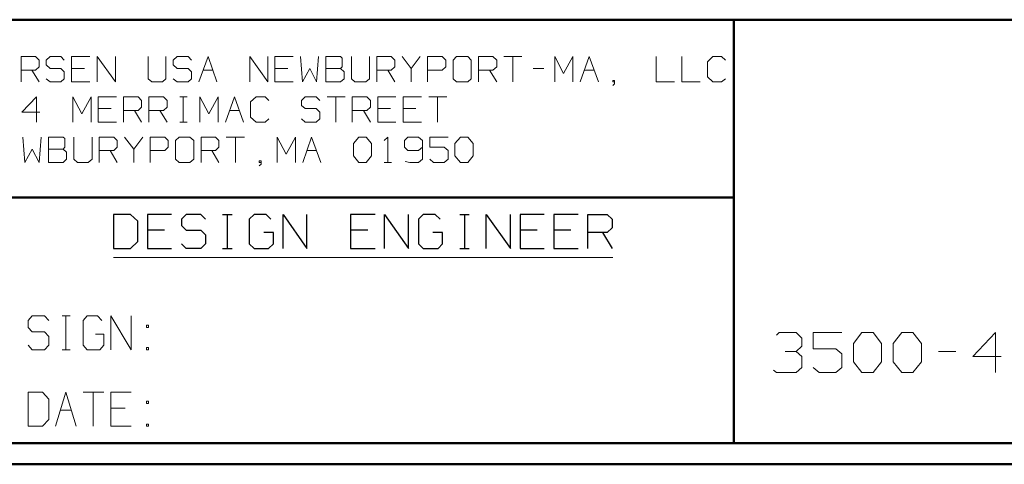
# Model space of a CAD drawing. Units: inches. Extents: x -3.57 to 3.55, y -2.65 to 2.89.
# Drawn here: x -2.15 to -0.38, y -2.65 to -1.85 of the extents above; entities that cross this region are included whole.
import ezdxf

# ---------------------------------------------------------------- set-up
doc = ezdxf.new("R2010")
doc.units = ezdxf.units.IN
doc.header["$MEASUREMENT"] = 0
doc.layers.add('Layer 1', color=7, linetype='Continuous')

msp = doc.modelspace()

# ---------------------------------------------------------------- linework, layer by layer
at = {"layer": 'Layer 1', "lineweight": 50}
for points in [[(3.5146, -1.8465), (3.5146, -1.8465), (-3.5285, -1.8465), (-3.5285, -1.8465)], [(-0.8632, -2.6076), (-0.8632, -2.6076), (-0.8632, -1.8465), (-0.8632, -1.8465)], [(-0.8632, -2.166), (-0.8632, -2.166), (-3.5285, -2.166), (-3.5285, -2.166)], [(3.5146, -2.6076), (3.5146, -2.6076), (-3.5285, -2.6076), (-3.5285, -2.6076)], [(3.5521, -2.6458), (3.5521, -2.6458), (-3.5667, -2.6458), (-3.5667, -2.6458)]]:
    msp.add_open_spline(points, degree=3, dxfattribs=at)
at = {"layer": 'Layer 1', "lineweight": 13}
for points in [[(-2.1444, -1.9583), (-2.1444, -1.9583), (-2.1444, -1.9125), (-2.1444, -1.9125)], [(-2.1444, -1.9125), (-2.1444, -1.9125), (-2.1187, -1.9125), (-2.1187, -1.9125)], [(-2.1187, -1.9125), (-2.1187, -1.9125), (-2.1118, -1.9194), (-2.1118, -1.9194)], [(-2.1118, -1.9194), (-2.1118, -1.9194), (-2.1118, -1.9313), (-2.1118, -1.9313)], [(-2.0924, -1.9125), (-2.0924, -1.9125), (-2.0993, -1.9194), (-2.0993, -1.9194)], [(-2.0993, -1.9194), (-2.0993, -1.9194), (-2.0993, -1.9278), (-2.0993, -1.9278)], [(-2.0993, -1.9278), (-2.0993, -1.9278), (-2.0924, -1.934), (-2.0924, -1.934)], [(-2.0729, -1.9125), (-2.0729, -1.9125), (-2.0924, -1.9125), (-2.0924, -1.9125)], [(-2.0667, -1.9194), (-2.0667, -1.9194), (-2.0729, -1.9125), (-2.0729, -1.9125)], [(-2.0208, -1.9125), (-2.0208, -1.9125), (-2.0535, -1.9125), (-2.0535, -1.9125)], [(-2.0535, -1.9125), (-2.0535, -1.9125), (-2.0535, -1.9583), (-2.0535, -1.9583)], [(-2.0076, -1.9583), (-2.0076, -1.9583), (-2.0076, -1.9125), (-2.0076, -1.9125)], [(-2.0076, -1.9125), (-2.0076, -1.9125), (-1.975, -1.9583), (-1.975, -1.9583)], [(-1.975, -1.9583), (-1.975, -1.9583), (-1.975, -1.9125), (-1.975, -1.9125)], [(-1.916, -1.9125), (-1.916, -1.9125), (-1.916, -1.9528), (-1.916, -1.9528)], [(-1.884, -1.9528), (-1.884, -1.9528), (-1.884, -1.9125), (-1.884, -1.9125)], [(-1.8639, -1.9125), (-1.8639, -1.9125), (-1.8708, -1.9194), (-1.8708, -1.9194)], [(-1.8708, -1.9194), (-1.8708, -1.9194), (-1.8708, -1.9278), (-1.8708, -1.9278)], [(-1.8708, -1.9278), (-1.8708, -1.9278), (-1.8639, -1.934), (-1.8639, -1.934)], [(-1.8444, -1.9125), (-1.8444, -1.9125), (-1.8639, -1.9125), (-1.8639, -1.9125)], [(-1.8382, -1.9194), (-1.8382, -1.9194), (-1.8444, -1.9125), (-1.8444, -1.9125)], [(-1.825, -1.9583), (-1.825, -1.9583), (-1.8083, -1.9125), (-1.8083, -1.9125)], [(-1.8083, -1.9125), (-1.8083, -1.9125), (-1.7924, -1.9583), (-1.7924, -1.9583)], [(-1.7333, -1.9583), (-1.7333, -1.9583), (-1.7333, -1.9125), (-1.7333, -1.9125)], [(-1.7333, -1.9125), (-1.7333, -1.9125), (-1.7007, -1.9583), (-1.7007, -1.9583)], [(-1.7007, -1.9583), (-1.7007, -1.9583), (-1.7007, -1.9125), (-1.7007, -1.9125)], [(-1.6556, -1.9125), (-1.6556, -1.9125), (-1.6882, -1.9125), (-1.6882, -1.9125)], [(-1.6882, -1.9125), (-1.6882, -1.9125), (-1.6882, -1.9583), (-1.6882, -1.9583)], [(-1.6424, -1.9125), (-1.6424, -1.9125), (-1.6389, -1.9583), (-1.6389, -1.9583)], [(-1.6132, -1.9583), (-1.6132, -1.9583), (-1.6097, -1.9125), (-1.6097, -1.9125)], [(-1.5701, -1.9125), (-1.5701, -1.9125), (-1.5965, -1.9125), (-1.5965, -1.9125)], [(-1.5965, -1.9125), (-1.5965, -1.9125), (-1.5965, -1.9583), (-1.5965, -1.9583)], [(-1.5674, -1.916), (-1.5674, -1.916), (-1.5701, -1.9125), (-1.5701, -1.9125)], [(-1.5674, -1.9313), (-1.5674, -1.9313), (-1.5674, -1.916), (-1.5674, -1.916)], [(-1.5507, -1.9125), (-1.5507, -1.9125), (-1.5507, -1.9528), (-1.5507, -1.9528)], [(-1.5181, -1.9528), (-1.5181, -1.9528), (-1.5181, -1.9125), (-1.5181, -1.9125)], [(-1.5049, -1.9583), (-1.5049, -1.9583), (-1.5049, -1.9125), (-1.5049, -1.9125)], [(-1.5049, -1.9125), (-1.5049, -1.9125), (-1.4792, -1.9125), (-1.4792, -1.9125)], [(-1.4792, -1.9125), (-1.4792, -1.9125), (-1.4729, -1.9194), (-1.4729, -1.9194)], [(-1.4729, -1.9194), (-1.4729, -1.9194), (-1.4729, -1.9313), (-1.4729, -1.9313)], [(-1.4597, -1.9125), (-1.4597, -1.9125), (-1.4431, -1.934), (-1.4431, -1.934)], [(-1.4431, -1.934), (-1.4431, -1.934), (-1.4271, -1.9125), (-1.4271, -1.9125)], [(-1.4139, -1.9583), (-1.4139, -1.9583), (-1.4139, -1.9125), (-1.4139, -1.9125)], [(-1.4139, -1.9125), (-1.4139, -1.9125), (-1.3875, -1.9125), (-1.3875, -1.9125)], [(-1.3875, -1.9125), (-1.3875, -1.9125), (-1.3812, -1.9194), (-1.3812, -1.9194)], [(-1.3812, -1.9194), (-1.3812, -1.9194), (-1.3812, -1.9313), (-1.3812, -1.9313)], [(-1.3618, -1.9125), (-1.3618, -1.9125), (-1.3681, -1.9194), (-1.3681, -1.9194)], [(-1.3681, -1.9194), (-1.3681, -1.9194), (-1.3681, -1.9528), (-1.3681, -1.9528)], [(-1.3417, -1.9125), (-1.3417, -1.9125), (-1.3618, -1.9125), (-1.3618, -1.9125)], [(-1.3354, -1.9194), (-1.3354, -1.9194), (-1.3417, -1.9125), (-1.3417, -1.9125)], [(-1.3354, -1.9528), (-1.3354, -1.9528), (-1.3354, -1.9194), (-1.3354, -1.9194)], [(-1.3222, -1.9583), (-1.3222, -1.9583), (-1.3222, -1.9125), (-1.3222, -1.9125)], [(-1.3222, -1.9125), (-1.3222, -1.9125), (-1.2965, -1.9125), (-1.2965, -1.9125)], [(-1.2965, -1.9125), (-1.2965, -1.9125), (-1.2896, -1.9194), (-1.2896, -1.9194)], [(-1.2896, -1.9194), (-1.2896, -1.9194), (-1.2896, -1.9313), (-1.2896, -1.9313)], [(-1.2771, -1.9125), (-1.2771, -1.9125), (-1.2444, -1.9125), (-1.2444, -1.9125)], [(-1.2604, -1.9125), (-1.2604, -1.9125), (-1.2604, -1.9583), (-1.2604, -1.9583)], [(-1.1854, -1.9583), (-1.1854, -1.9583), (-1.1854, -1.9125), (-1.1854, -1.9125)], [(-1.1854, -1.9125), (-1.1854, -1.9125), (-1.1694, -1.9431), (-1.1694, -1.9431)], [(-1.1694, -1.9431), (-1.1694, -1.9431), (-1.1528, -1.9125), (-1.1528, -1.9125)], [(-1.1528, -1.9125), (-1.1528, -1.9125), (-1.1528, -1.9583), (-1.1528, -1.9583)], [(-1.1396, -1.9583), (-1.1396, -1.9583), (-1.1236, -1.9125), (-1.1236, -1.9125)], [(-1.1236, -1.9125), (-1.1236, -1.9125), (-1.1069, -1.9583), (-1.1069, -1.9583)], [(-1.0028, -1.9125), (-1.0028, -1.9125), (-1.0028, -1.9583), (-1.0028, -1.9583)], [(-0.9569, -1.9125), (-0.9569, -1.9125), (-0.9569, -1.9583), (-0.9569, -1.9583)], [(-0.9014, -1.9125), (-0.9014, -1.9125), (-0.9111, -1.9222), (-0.9111, -1.9222)], [(-0.9111, -1.9222), (-0.9111, -1.9222), (-0.9111, -1.9493), (-0.9111, -1.9493)], [(-0.8854, -1.9125), (-0.8854, -1.9125), (-0.9014, -1.9125), (-0.9014, -1.9125)], [(-0.8785, -1.9194), (-0.8785, -1.9194), (-0.8854, -1.9125), (-0.8854, -1.9125)], [(-2.1187, -1.9375), (-2.1187, -1.9375), (-2.1444, -1.9375), (-2.1444, -1.9375)], [(-2.125, -1.9375), (-2.125, -1.9375), (-2.1118, -1.9583), (-2.1118, -1.9583)], [(-2.1118, -1.9313), (-2.1118, -1.9313), (-2.1187, -1.9375), (-2.1187, -1.9375)], [(-2.0924, -1.934), (-2.0924, -1.934), (-2.0729, -1.934), (-2.0729, -1.934)], [(-2.0729, -1.934), (-2.0729, -1.934), (-2.0667, -1.9403), (-2.0667, -1.9403)], [(-2.0667, -1.9403), (-2.0667, -1.9403), (-2.0667, -1.9528), (-2.0667, -1.9528)], [(-2.0306, -1.934), (-2.0306, -1.934), (-2.0535, -1.934), (-2.0535, -1.934)], [(-1.8639, -1.934), (-1.8639, -1.934), (-1.8444, -1.934), (-1.8444, -1.934)], [(-1.8444, -1.934), (-1.8444, -1.934), (-1.8382, -1.9403), (-1.8382, -1.9403)], [(-1.8382, -1.9403), (-1.8382, -1.9403), (-1.8382, -1.9528), (-1.8382, -1.9528)], [(-1.8174, -1.9375), (-1.8174, -1.9375), (-1.8, -1.9375), (-1.8, -1.9375)], [(-1.6653, -1.934), (-1.6653, -1.934), (-1.6882, -1.934), (-1.6882, -1.934)], [(-1.6389, -1.9583), (-1.6389, -1.9583), (-1.6257, -1.934), (-1.6257, -1.934)], [(-1.6257, -1.934), (-1.6257, -1.934), (-1.6132, -1.9583), (-1.6132, -1.9583)], [(-1.5965, -1.934), (-1.5965, -1.934), (-1.5701, -1.934), (-1.5701, -1.934)], [(-1.5701, -1.934), (-1.5701, -1.934), (-1.5674, -1.9313), (-1.5674, -1.9313)], [(-1.5639, -1.9403), (-1.5639, -1.9403), (-1.5701, -1.934), (-1.5701, -1.934)], [(-1.5639, -1.9528), (-1.5639, -1.9528), (-1.5639, -1.9403), (-1.5639, -1.9403)], [(-1.4792, -1.9375), (-1.4792, -1.9375), (-1.5049, -1.9375), (-1.5049, -1.9375)], [(-1.4854, -1.9375), (-1.4854, -1.9375), (-1.4729, -1.9583), (-1.4729, -1.9583)], [(-1.4729, -1.9313), (-1.4729, -1.9313), (-1.4792, -1.9375), (-1.4792, -1.9375)], [(-1.4431, -1.934), (-1.4431, -1.934), (-1.4431, -1.9583), (-1.4431, -1.9583)], [(-1.3875, -1.9375), (-1.3875, -1.9375), (-1.4139, -1.9375), (-1.4139, -1.9375)], [(-1.3812, -1.9313), (-1.3812, -1.9313), (-1.3875, -1.9375), (-1.3875, -1.9375)], [(-1.2965, -1.9375), (-1.2965, -1.9375), (-1.3222, -1.9375), (-1.3222, -1.9375)], [(-1.3028, -1.9375), (-1.3028, -1.9375), (-1.2896, -1.9583), (-1.2896, -1.9583)], [(-1.2896, -1.9313), (-1.2896, -1.9313), (-1.2965, -1.9375), (-1.2965, -1.9375)], [(-1.2243, -1.934), (-1.2243, -1.934), (-1.2049, -1.934), (-1.2049, -1.934)], [(-1.1319, -1.9375), (-1.1319, -1.9375), (-1.1146, -1.9375), (-1.1146, -1.9375)], [(-2.0924, -1.9583), (-2.0924, -1.9583), (-2.0993, -1.9528), (-2.0993, -1.9528)], [(-2.0729, -1.9583), (-2.0729, -1.9583), (-2.0924, -1.9583), (-2.0924, -1.9583)], [(-2.0667, -1.9528), (-2.0667, -1.9528), (-2.0729, -1.9583), (-2.0729, -1.9583)], [(-2.0535, -1.9583), (-2.0535, -1.9583), (-2.0208, -1.9583), (-2.0208, -1.9583)], [(-1.916, -1.9528), (-1.916, -1.9528), (-1.9097, -1.9583), (-1.9097, -1.9583)], [(-1.9097, -1.9583), (-1.9097, -1.9583), (-1.8903, -1.9583), (-1.8903, -1.9583)], [(-1.8903, -1.9583), (-1.8903, -1.9583), (-1.884, -1.9528), (-1.884, -1.9528)], [(-1.8639, -1.9583), (-1.8639, -1.9583), (-1.8708, -1.9528), (-1.8708, -1.9528)], [(-1.8444, -1.9583), (-1.8444, -1.9583), (-1.8639, -1.9583), (-1.8639, -1.9583)], [(-1.8382, -1.9528), (-1.8382, -1.9528), (-1.8444, -1.9583), (-1.8444, -1.9583)], [(-1.6882, -1.9583), (-1.6882, -1.9583), (-1.6556, -1.9583), (-1.6556, -1.9583)], [(-1.5965, -1.9583), (-1.5965, -1.9583), (-1.5701, -1.9583), (-1.5701, -1.9583)], [(-1.5701, -1.9583), (-1.5701, -1.9583), (-1.5639, -1.9528), (-1.5639, -1.9528)], [(-1.5507, -1.9528), (-1.5507, -1.9528), (-1.5444, -1.9583), (-1.5444, -1.9583)], [(-1.5444, -1.9583), (-1.5444, -1.9583), (-1.525, -1.9583), (-1.525, -1.9583)], [(-1.525, -1.9583), (-1.525, -1.9583), (-1.5181, -1.9528), (-1.5181, -1.9528)], [(-1.3681, -1.9528), (-1.3681, -1.9528), (-1.3618, -1.9583), (-1.3618, -1.9583)], [(-1.3618, -1.9583), (-1.3618, -1.9583), (-1.3417, -1.9583), (-1.3417, -1.9583)], [(-1.3417, -1.9583), (-1.3417, -1.9583), (-1.3354, -1.9528), (-1.3354, -1.9528)], [(-1.0778, -1.9556), (-1.0778, -1.9556), (-1.0812, -1.9556), (-1.0812, -1.9556)], [(-1.0812, -1.9556), (-1.0812, -1.9556), (-1.0812, -1.9583), (-1.0812, -1.9583)], [(-1.0812, -1.9583), (-1.0812, -1.9583), (-1.0778, -1.9583), (-1.0778, -1.9583)], [(-1.0812, -1.9646), (-1.0812, -1.9646), (-1.0778, -1.9618), (-1.0778, -1.9618)], [(-1.0778, -1.9618), (-1.0778, -1.9618), (-1.0778, -1.9556), (-1.0778, -1.9556)], [(-1.0028, -1.9583), (-1.0028, -1.9583), (-0.9701, -1.9583), (-0.9701, -1.9583)], [(-0.9569, -1.9583), (-0.9569, -1.9583), (-0.9243, -1.9583), (-0.9243, -1.9583)], [(-0.9111, -1.9493), (-0.9111, -1.9493), (-0.9014, -1.9583), (-0.9014, -1.9583)], [(-0.9014, -1.9583), (-0.9014, -1.9583), (-0.8854, -1.9583), (-0.8854, -1.9583)], [(-0.8854, -1.9583), (-0.8854, -1.9583), (-0.8785, -1.9528), (-0.8785, -1.9528)], [(-2.1167, -1.9854), (-2.1167, -1.9854), (-2.1431, -2.0125), (-2.1431, -2.0125)], [(-2.1167, -2.0306), (-2.1167, -2.0306), (-2.1167, -1.9854), (-2.1167, -1.9854)], [(-2.0514, -2.0306), (-2.0514, -2.0306), (-2.0514, -1.9854), (-2.0514, -1.9854)], [(-2.0514, -1.9854), (-2.0514, -1.9854), (-2.0354, -2.016), (-2.0354, -2.016)], [(-2.0354, -2.016), (-2.0354, -2.016), (-2.0187, -1.9854), (-2.0187, -1.9854)], [(-2.0187, -1.9854), (-2.0187, -1.9854), (-2.0187, -2.0306), (-2.0187, -2.0306)], [(-1.9729, -1.9854), (-1.9729, -1.9854), (-2.0056, -1.9854), (-2.0056, -1.9854)], [(-2.0056, -1.9854), (-2.0056, -1.9854), (-2.0056, -2.0306), (-2.0056, -2.0306)], [(-1.9604, -2.0306), (-1.9604, -2.0306), (-1.9604, -1.9854), (-1.9604, -1.9854)], [(-1.9604, -1.9854), (-1.9604, -1.9854), (-1.934, -1.9854), (-1.934, -1.9854)], [(-1.934, -1.9854), (-1.934, -1.9854), (-1.9278, -1.9917), (-1.9278, -1.9917)], [(-1.9278, -1.9917), (-1.9278, -1.9917), (-1.9278, -2.0035), (-1.9278, -2.0035)], [(-1.9146, -2.0306), (-1.9146, -2.0306), (-1.9146, -1.9854), (-1.9146, -1.9854)], [(-1.9146, -1.9854), (-1.9146, -1.9854), (-1.8882, -1.9854), (-1.8882, -1.9854)], [(-1.8882, -1.9854), (-1.8882, -1.9854), (-1.8819, -1.9917), (-1.8819, -1.9917)], [(-1.8819, -1.9917), (-1.8819, -1.9917), (-1.8819, -2.0035), (-1.8819, -2.0035)], [(-1.859, -1.9854), (-1.859, -1.9854), (-1.8458, -1.9854), (-1.8458, -1.9854)], [(-1.8528, -2.0306), (-1.8528, -2.0306), (-1.8528, -1.9854), (-1.8528, -1.9854)], [(-1.8229, -2.0306), (-1.8229, -2.0306), (-1.8229, -1.9854), (-1.8229, -1.9854)], [(-1.8229, -1.9854), (-1.8229, -1.9854), (-1.8069, -2.016), (-1.8069, -2.016)], [(-1.8069, -2.016), (-1.8069, -2.016), (-1.7903, -1.9854), (-1.7903, -1.9854)], [(-1.7903, -1.9854), (-1.7903, -1.9854), (-1.7903, -2.0306), (-1.7903, -2.0306)], [(-1.7771, -2.0306), (-1.7771, -2.0306), (-1.7611, -1.9854), (-1.7611, -1.9854)], [(-1.7611, -1.9854), (-1.7611, -1.9854), (-1.7444, -2.0306), (-1.7444, -2.0306)], [(-1.7222, -1.9854), (-1.7222, -1.9854), (-1.7319, -1.9944), (-1.7319, -1.9944)], [(-1.7319, -1.9944), (-1.7319, -1.9944), (-1.7319, -2.0215), (-1.7319, -2.0215)], [(-1.7056, -1.9854), (-1.7056, -1.9854), (-1.7222, -1.9854), (-1.7222, -1.9854)], [(-1.6993, -1.9917), (-1.6993, -1.9917), (-1.7056, -1.9854), (-1.7056, -1.9854)], [(-1.634, -1.9854), (-1.634, -1.9854), (-1.6403, -1.9917), (-1.6403, -1.9917)], [(-1.6403, -1.9917), (-1.6403, -1.9917), (-1.6403, -2.0007), (-1.6403, -2.0007)], [(-1.6139, -1.9854), (-1.6139, -1.9854), (-1.634, -1.9854), (-1.634, -1.9854)], [(-1.6076, -1.9917), (-1.6076, -1.9917), (-1.6139, -1.9854), (-1.6139, -1.9854)], [(-1.5944, -1.9854), (-1.5944, -1.9854), (-1.5618, -1.9854), (-1.5618, -1.9854)], [(-1.5785, -1.9854), (-1.5785, -1.9854), (-1.5785, -2.0306), (-1.5785, -2.0306)], [(-1.5493, -2.0306), (-1.5493, -2.0306), (-1.5493, -1.9854), (-1.5493, -1.9854)], [(-1.5493, -1.9854), (-1.5493, -1.9854), (-1.5229, -1.9854), (-1.5229, -1.9854)], [(-1.5229, -1.9854), (-1.5229, -1.9854), (-1.5167, -1.9917), (-1.5167, -1.9917)], [(-1.5167, -1.9917), (-1.5167, -1.9917), (-1.5167, -2.0035), (-1.5167, -2.0035)], [(-1.4708, -1.9854), (-1.4708, -1.9854), (-1.5035, -1.9854), (-1.5035, -1.9854)], [(-1.5035, -1.9854), (-1.5035, -1.9854), (-1.5035, -2.0306), (-1.5035, -2.0306)], [(-1.425, -1.9854), (-1.425, -1.9854), (-1.4576, -1.9854), (-1.4576, -1.9854)], [(-1.4576, -1.9854), (-1.4576, -1.9854), (-1.4576, -2.0306), (-1.4576, -2.0306)], [(-1.4118, -1.9854), (-1.4118, -1.9854), (-1.3792, -1.9854), (-1.3792, -1.9854)], [(-1.3958, -1.9854), (-1.3958, -1.9854), (-1.3958, -2.0306), (-1.3958, -2.0306)], [(-2.1431, -2.0125), (-2.1431, -2.0125), (-2.1104, -2.0125), (-2.1104, -2.0125)], [(-1.9826, -2.0063), (-1.9826, -2.0063), (-2.0056, -2.0063), (-2.0056, -2.0063)], [(-1.934, -2.0097), (-1.934, -2.0097), (-1.9604, -2.0097), (-1.9604, -2.0097)], [(-1.9403, -2.0097), (-1.9403, -2.0097), (-1.9278, -2.0306), (-1.9278, -2.0306)], [(-1.9278, -2.0035), (-1.9278, -2.0035), (-1.934, -2.0097), (-1.934, -2.0097)], [(-1.8882, -2.0097), (-1.8882, -2.0097), (-1.9146, -2.0097), (-1.9146, -2.0097)], [(-1.8951, -2.0097), (-1.8951, -2.0097), (-1.8819, -2.0306), (-1.8819, -2.0306)], [(-1.8819, -2.0035), (-1.8819, -2.0035), (-1.8882, -2.0097), (-1.8882, -2.0097)], [(-1.7694, -2.0097), (-1.7694, -2.0097), (-1.7521, -2.0097), (-1.7521, -2.0097)], [(-1.6403, -2.0007), (-1.6403, -2.0007), (-1.634, -2.0063), (-1.634, -2.0063)], [(-1.634, -2.0063), (-1.634, -2.0063), (-1.6139, -2.0063), (-1.6139, -2.0063)], [(-1.6139, -2.0063), (-1.6139, -2.0063), (-1.6076, -2.0125), (-1.6076, -2.0125)], [(-1.6076, -2.0125), (-1.6076, -2.0125), (-1.6076, -2.025), (-1.6076, -2.025)], [(-1.5229, -2.0097), (-1.5229, -2.0097), (-1.5493, -2.0097), (-1.5493, -2.0097)], [(-1.5292, -2.0097), (-1.5292, -2.0097), (-1.5167, -2.0306), (-1.5167, -2.0306)], [(-1.5167, -2.0035), (-1.5167, -2.0035), (-1.5229, -2.0097), (-1.5229, -2.0097)], [(-1.4806, -2.0063), (-1.4806, -2.0063), (-1.5035, -2.0063), (-1.5035, -2.0063)], [(-1.4347, -2.0063), (-1.4347, -2.0063), (-1.4576, -2.0063), (-1.4576, -2.0063)], [(-2.0056, -2.0306), (-2.0056, -2.0306), (-1.9729, -2.0306), (-1.9729, -2.0306)], [(-1.859, -2.0306), (-1.859, -2.0306), (-1.8458, -2.0306), (-1.8458, -2.0306)], [(-1.7319, -2.0215), (-1.7319, -2.0215), (-1.7222, -2.0306), (-1.7222, -2.0306)], [(-1.7222, -2.0306), (-1.7222, -2.0306), (-1.7056, -2.0306), (-1.7056, -2.0306)], [(-1.7056, -2.0306), (-1.7056, -2.0306), (-1.6993, -2.025), (-1.6993, -2.025)], [(-1.634, -2.0306), (-1.634, -2.0306), (-1.6403, -2.025), (-1.6403, -2.025)], [(-1.6139, -2.0306), (-1.6139, -2.0306), (-1.634, -2.0306), (-1.634, -2.0306)], [(-1.6076, -2.025), (-1.6076, -2.025), (-1.6139, -2.0306), (-1.6139, -2.0306)], [(-1.5035, -2.0306), (-1.5035, -2.0306), (-1.4708, -2.0306), (-1.4708, -2.0306)], [(-1.4576, -2.0306), (-1.4576, -2.0306), (-1.425, -2.0306), (-1.425, -2.0306)], [(-2.141, -2.0576), (-2.141, -2.0576), (-2.1375, -2.1035), (-2.1375, -2.1035)], [(-2.1118, -2.1035), (-2.1118, -2.1035), (-2.1083, -2.0576), (-2.1083, -2.0576)], [(-2.0687, -2.0576), (-2.0687, -2.0576), (-2.0951, -2.0576), (-2.0951, -2.0576)], [(-2.0951, -2.0576), (-2.0951, -2.0576), (-2.0951, -2.1035), (-2.0951, -2.1035)], [(-2.066, -2.0604), (-2.066, -2.0604), (-2.0687, -2.0576), (-2.0687, -2.0576)], [(-2.066, -2.0757), (-2.066, -2.0757), (-2.066, -2.0604), (-2.066, -2.0604)], [(-2.0493, -2.0576), (-2.0493, -2.0576), (-2.0493, -2.0972), (-2.0493, -2.0972)], [(-2.0167, -2.0972), (-2.0167, -2.0972), (-2.0167, -2.0576), (-2.0167, -2.0576)], [(-2.0042, -2.1035), (-2.0042, -2.1035), (-2.0042, -2.0576), (-2.0042, -2.0576)], [(-2.0042, -2.0576), (-2.0042, -2.0576), (-1.9778, -2.0576), (-1.9778, -2.0576)], [(-1.9778, -2.0576), (-1.9778, -2.0576), (-1.9715, -2.0639), (-1.9715, -2.0639)], [(-1.9715, -2.0639), (-1.9715, -2.0639), (-1.9715, -2.0757), (-1.9715, -2.0757)], [(-1.9583, -2.0576), (-1.9583, -2.0576), (-1.9417, -2.0792), (-1.9417, -2.0792)], [(-1.9417, -2.0792), (-1.9417, -2.0792), (-1.9257, -2.0576), (-1.9257, -2.0576)], [(-1.9125, -2.1035), (-1.9125, -2.1035), (-1.9125, -2.0576), (-1.9125, -2.0576)], [(-1.9125, -2.0576), (-1.9125, -2.0576), (-1.8861, -2.0576), (-1.8861, -2.0576)], [(-1.8861, -2.0576), (-1.8861, -2.0576), (-1.8799, -2.0639), (-1.8799, -2.0639)], [(-1.8799, -2.0639), (-1.8799, -2.0639), (-1.8799, -2.0757), (-1.8799, -2.0757)], [(-1.8604, -2.0576), (-1.8604, -2.0576), (-1.8667, -2.0639), (-1.8667, -2.0639)], [(-1.8667, -2.0639), (-1.8667, -2.0639), (-1.8667, -2.0972), (-1.8667, -2.0972)], [(-1.841, -2.0576), (-1.841, -2.0576), (-1.8604, -2.0576), (-1.8604, -2.0576)], [(-1.834, -2.0639), (-1.834, -2.0639), (-1.841, -2.0576), (-1.841, -2.0576)], [(-1.834, -2.0972), (-1.834, -2.0972), (-1.834, -2.0639), (-1.834, -2.0639)], [(-1.8208, -2.1035), (-1.8208, -2.1035), (-1.8208, -2.0576), (-1.8208, -2.0576)], [(-1.8208, -2.0576), (-1.8208, -2.0576), (-1.7951, -2.0576), (-1.7951, -2.0576)], [(-1.7951, -2.0576), (-1.7951, -2.0576), (-1.7889, -2.0639), (-1.7889, -2.0639)], [(-1.7889, -2.0639), (-1.7889, -2.0639), (-1.7889, -2.0757), (-1.7889, -2.0757)], [(-1.7757, -2.0576), (-1.7757, -2.0576), (-1.7431, -2.0576), (-1.7431, -2.0576)], [(-1.759, -2.0576), (-1.759, -2.0576), (-1.759, -2.1035), (-1.759, -2.1035)], [(-1.684, -2.1035), (-1.684, -2.1035), (-1.684, -2.0576), (-1.684, -2.0576)], [(-1.684, -2.0576), (-1.684, -2.0576), (-1.6681, -2.0882), (-1.6681, -2.0882)], [(-1.6681, -2.0882), (-1.6681, -2.0882), (-1.6514, -2.0576), (-1.6514, -2.0576)], [(-1.6514, -2.0576), (-1.6514, -2.0576), (-1.6514, -2.1035), (-1.6514, -2.1035)], [(-1.6382, -2.1035), (-1.6382, -2.1035), (-1.6222, -2.0576), (-1.6222, -2.0576)], [(-1.6222, -2.0576), (-1.6222, -2.0576), (-1.6056, -2.1035), (-1.6056, -2.1035)], [(-1.5472, -2.0694), (-1.5472, -2.0694), (-1.5375, -2.0576), (-1.5375, -2.0576)], [(-1.5472, -2.091), (-1.5472, -2.091), (-1.5472, -2.0694), (-1.5472, -2.0694)], [(-1.5375, -2.0576), (-1.5375, -2.0576), (-1.5243, -2.0576), (-1.5243, -2.0576)], [(-1.5243, -2.0576), (-1.5243, -2.0576), (-1.5146, -2.0694), (-1.5146, -2.0694)], [(-1.5146, -2.0694), (-1.5146, -2.0694), (-1.5146, -2.091), (-1.5146, -2.091)], [(-1.4917, -2.0639), (-1.4917, -2.0639), (-1.4854, -2.0576), (-1.4854, -2.0576)], [(-1.4854, -2.0576), (-1.4854, -2.0576), (-1.4854, -2.1035), (-1.4854, -2.1035)], [(-1.4493, -2.0576), (-1.4493, -2.0576), (-1.4556, -2.0639), (-1.4556, -2.0639)], [(-1.4556, -2.0639), (-1.4556, -2.0639), (-1.4556, -2.0757), (-1.4556, -2.0757)], [(-1.4299, -2.0576), (-1.4299, -2.0576), (-1.4493, -2.0576), (-1.4493, -2.0576)], [(-1.4229, -2.0639), (-1.4229, -2.0639), (-1.4299, -2.0576), (-1.4299, -2.0576)], [(-1.4229, -2.0639), (-1.4229, -2.0639), (-1.4229, -2.0972), (-1.4229, -2.0972)], [(-1.3771, -2.0576), (-1.3771, -2.0576), (-1.4097, -2.0576), (-1.4097, -2.0576)], [(-1.4097, -2.0576), (-1.4097, -2.0576), (-1.4097, -2.0757), (-1.4097, -2.0757)], [(-1.3646, -2.0694), (-1.3646, -2.0694), (-1.3549, -2.0576), (-1.3549, -2.0576)], [(-1.3646, -2.091), (-1.3646, -2.091), (-1.3646, -2.0694), (-1.3646, -2.0694)], [(-1.3549, -2.0576), (-1.3549, -2.0576), (-1.3417, -2.0576), (-1.3417, -2.0576)], [(-1.3417, -2.0576), (-1.3417, -2.0576), (-1.3319, -2.0694), (-1.3319, -2.0694)], [(-1.3319, -2.0694), (-1.3319, -2.0694), (-1.3319, -2.091), (-1.3319, -2.091)], [(-2.1375, -2.1035), (-2.1375, -2.1035), (-2.1243, -2.0792), (-2.1243, -2.0792)], [(-2.1243, -2.0792), (-2.1243, -2.0792), (-2.1118, -2.1035), (-2.1118, -2.1035)], [(-2.0951, -2.0792), (-2.0951, -2.0792), (-2.0687, -2.0792), (-2.0687, -2.0792)], [(-2.0687, -2.0792), (-2.0687, -2.0792), (-2.066, -2.0757), (-2.066, -2.0757)], [(-2.0625, -2.0847), (-2.0625, -2.0847), (-2.0687, -2.0792), (-2.0687, -2.0792)], [(-2.0625, -2.0972), (-2.0625, -2.0972), (-2.0625, -2.0847), (-2.0625, -2.0847)], [(-1.9778, -2.0819), (-1.9778, -2.0819), (-2.0042, -2.0819), (-2.0042, -2.0819)], [(-1.984, -2.0819), (-1.984, -2.0819), (-1.9715, -2.1035), (-1.9715, -2.1035)], [(-1.9715, -2.0757), (-1.9715, -2.0757), (-1.9778, -2.0819), (-1.9778, -2.0819)], [(-1.9417, -2.0792), (-1.9417, -2.0792), (-1.9417, -2.1035), (-1.9417, -2.1035)], [(-1.8861, -2.0819), (-1.8861, -2.0819), (-1.9125, -2.0819), (-1.9125, -2.0819)], [(-1.8799, -2.0757), (-1.8799, -2.0757), (-1.8861, -2.0819), (-1.8861, -2.0819)], [(-1.7951, -2.0819), (-1.7951, -2.0819), (-1.8208, -2.0819), (-1.8208, -2.0819)], [(-1.8014, -2.0819), (-1.8014, -2.0819), (-1.7889, -2.1035), (-1.7889, -2.1035)], [(-1.7889, -2.0757), (-1.7889, -2.0757), (-1.7951, -2.0819), (-1.7951, -2.0819)], [(-1.6306, -2.0819), (-1.6306, -2.0819), (-1.6132, -2.0819), (-1.6132, -2.0819)], [(-1.4556, -2.0757), (-1.4556, -2.0757), (-1.4493, -2.0819), (-1.4493, -2.0819)], [(-1.4493, -2.0819), (-1.4493, -2.0819), (-1.4299, -2.0819), (-1.4299, -2.0819)], [(-1.4299, -2.0819), (-1.4299, -2.0819), (-1.4229, -2.0757), (-1.4229, -2.0757)], [(-1.4097, -2.0757), (-1.4097, -2.0757), (-1.384, -2.0757), (-1.384, -2.0757)], [(-1.384, -2.0757), (-1.384, -2.0757), (-1.3771, -2.0819), (-1.3771, -2.0819)], [(-1.3771, -2.0819), (-1.3771, -2.0819), (-1.3771, -2.0972), (-1.3771, -2.0972)], [(-2.0951, -2.1035), (-2.0951, -2.1035), (-2.0687, -2.1035), (-2.0687, -2.1035)], [(-2.0687, -2.1035), (-2.0687, -2.1035), (-2.0625, -2.0972), (-2.0625, -2.0972)], [(-2.0493, -2.0972), (-2.0493, -2.0972), (-2.0431, -2.1035), (-2.0431, -2.1035)], [(-2.0431, -2.1035), (-2.0431, -2.1035), (-2.0236, -2.1035), (-2.0236, -2.1035)], [(-2.0236, -2.1035), (-2.0236, -2.1035), (-2.0167, -2.0972), (-2.0167, -2.0972)], [(-1.8667, -2.0972), (-1.8667, -2.0972), (-1.8604, -2.1035), (-1.8604, -2.1035)], [(-1.8604, -2.1035), (-1.8604, -2.1035), (-1.841, -2.1035), (-1.841, -2.1035)], [(-1.841, -2.1035), (-1.841, -2.1035), (-1.834, -2.0972), (-1.834, -2.0972)], [(-1.7132, -2.1), (-1.7132, -2.1), (-1.7167, -2.1), (-1.7167, -2.1)], [(-1.7167, -2.1), (-1.7167, -2.1), (-1.7167, -2.1035), (-1.7167, -2.1035)], [(-1.7167, -2.1035), (-1.7167, -2.1035), (-1.7132, -2.1035), (-1.7132, -2.1035)], [(-1.7132, -2.1063), (-1.7132, -2.1063), (-1.7132, -2.1), (-1.7132, -2.1)], [(-1.5375, -2.1035), (-1.5375, -2.1035), (-1.5472, -2.091), (-1.5472, -2.091)], [(-1.5243, -2.1035), (-1.5243, -2.1035), (-1.5375, -2.1035), (-1.5375, -2.1035)], [(-1.5146, -2.091), (-1.5146, -2.091), (-1.5243, -2.1035), (-1.5243, -2.1035)], [(-1.4917, -2.1035), (-1.4917, -2.1035), (-1.4785, -2.1035), (-1.4785, -2.1035)], [(-1.4458, -2.1035), (-1.4458, -2.1035), (-1.4542, -2.1014), (-1.4542, -2.1014)], [(-1.4299, -2.1035), (-1.4299, -2.1035), (-1.4458, -2.1035), (-1.4458, -2.1035)], [(-1.4229, -2.0972), (-1.4229, -2.0972), (-1.4299, -2.1035), (-1.4299, -2.1035)], [(-1.4035, -2.1035), (-1.4035, -2.1035), (-1.4097, -2.0972), (-1.4097, -2.0972)], [(-1.384, -2.1035), (-1.384, -2.1035), (-1.4035, -2.1035), (-1.4035, -2.1035)], [(-1.3771, -2.0972), (-1.3771, -2.0972), (-1.384, -2.1035), (-1.384, -2.1035)], [(-1.3549, -2.1035), (-1.3549, -2.1035), (-1.3646, -2.091), (-1.3646, -2.091)], [(-1.3417, -2.1035), (-1.3417, -2.1035), (-1.3549, -2.1035), (-1.3549, -2.1035)], [(-1.3319, -2.091), (-1.3319, -2.091), (-1.3417, -2.1035), (-1.3417, -2.1035)], [(-1.7167, -2.109), (-1.7167, -2.109), (-1.7132, -2.1063), (-1.7132, -2.1063)], [(-1.9785, -2.2743), (-1.9785, -2.2743), (-1.0812, -2.2743), (-1.0812, -2.2743)], [(-2.1243, -2.3792), (-2.1243, -2.3792), (-2.1319, -2.3875), (-2.1319, -2.3875)], [(-2.1319, -2.3875), (-2.1319, -2.3875), (-2.1319, -2.4), (-2.1319, -2.4)], [(-2.1021, -2.3792), (-2.1021, -2.3792), (-2.1243, -2.3792), (-2.1243, -2.3792)], [(-2.0944, -2.3875), (-2.0944, -2.3875), (-2.1021, -2.3792), (-2.1021, -2.3792)], [(-2.0708, -2.3792), (-2.0708, -2.3792), (-2.0562, -2.3792), (-2.0562, -2.3792)], [(-2.0639, -2.4403), (-2.0639, -2.4403), (-2.0639, -2.3792), (-2.0639, -2.3792)], [(-2.0257, -2.3792), (-2.0257, -2.3792), (-2.0326, -2.3875), (-2.0326, -2.3875)], [(-2.0326, -2.3875), (-2.0326, -2.3875), (-2.0326, -2.4319), (-2.0326, -2.4319)], [(-2.0069, -2.3792), (-2.0069, -2.3792), (-2.0257, -2.3792), (-2.0257, -2.3792)], [(-1.9993, -2.3875), (-1.9993, -2.3875), (-2.0069, -2.3792), (-2.0069, -2.3792)], [(-1.9833, -2.4403), (-1.9833, -2.4403), (-1.9833, -2.3792), (-1.9833, -2.3792)], [(-1.9833, -2.3792), (-1.9833, -2.3792), (-1.9465, -2.4403), (-1.9465, -2.4403)], [(-1.9465, -2.4403), (-1.9465, -2.4403), (-1.9465, -2.3792), (-1.9465, -2.3792)], [(-2.1319, -2.4), (-2.1319, -2.4), (-2.1243, -2.4076), (-2.1243, -2.4076)], [(-1.9153, -2.3958), (-1.9153, -2.3958), (-1.9187, -2.3958), (-1.9187, -2.3958)], [(-1.9187, -2.3958), (-1.9187, -2.3958), (-1.9187, -2.4), (-1.9187, -2.4)], [(-1.9187, -2.4), (-1.9187, -2.4), (-1.9153, -2.4), (-1.9153, -2.4)], [(-1.9153, -2.4), (-1.9153, -2.4), (-1.9153, -2.3958), (-1.9153, -2.3958)], [(-2.1243, -2.4076), (-2.1243, -2.4076), (-2.1021, -2.4076), (-2.1021, -2.4076)], [(-2.1021, -2.4076), (-2.1021, -2.4076), (-2.0944, -2.416), (-2.0944, -2.416)], [(-2.0944, -2.416), (-2.0944, -2.416), (-2.0944, -2.4319), (-2.0944, -2.4319)], [(-1.9958, -2.4118), (-1.9958, -2.4118), (-2.0104, -2.4118), (-2.0104, -2.4118)], [(-1.9958, -2.4319), (-1.9958, -2.4319), (-1.9958, -2.4118), (-1.9958, -2.4118)], [(-0.7868, -2.4139), (-0.7868, -2.4139), (-0.7819, -2.409), (-0.7819, -2.409)], [(-0.7819, -2.409), (-0.7819, -2.409), (-0.7514, -2.409), (-0.7514, -2.409)], [(-0.7514, -2.409), (-0.7514, -2.409), (-0.741, -2.4188), (-0.741, -2.4188)], [(-0.741, -2.4188), (-0.741, -2.4188), (-0.741, -2.4333), (-0.741, -2.4333)], [(-0.6694, -2.409), (-0.6694, -2.409), (-0.7208, -2.409), (-0.7208, -2.409)], [(-0.7208, -2.409), (-0.7208, -2.409), (-0.7208, -2.4382), (-0.7208, -2.4382)], [(-0.6486, -2.4285), (-0.6486, -2.4285), (-0.6333, -2.409), (-0.6333, -2.409)], [(-0.6333, -2.409), (-0.6333, -2.409), (-0.6132, -2.409), (-0.6132, -2.409)], [(-0.6132, -2.409), (-0.6132, -2.409), (-0.5979, -2.4285), (-0.5979, -2.4285)], [(-0.5771, -2.4285), (-0.5771, -2.4285), (-0.5618, -2.409), (-0.5618, -2.409)], [(-0.5618, -2.409), (-0.5618, -2.409), (-0.5417, -2.409), (-0.5417, -2.409)], [(-0.5417, -2.409), (-0.5417, -2.409), (-0.5264, -2.4285), (-0.5264, -2.4285)], [(-0.3931, -2.409), (-0.3931, -2.409), (-0.434, -2.4521), (-0.434, -2.4521)], [(-0.3931, -2.4806), (-0.3931, -2.4806), (-0.3931, -2.409), (-0.3931, -2.409)], [(-2.1243, -2.4403), (-2.1243, -2.4403), (-2.1319, -2.4319), (-2.1319, -2.4319)], [(-2.1021, -2.4403), (-2.1021, -2.4403), (-2.1243, -2.4403), (-2.1243, -2.4403)], [(-2.0944, -2.4319), (-2.0944, -2.4319), (-2.1021, -2.4403), (-2.1021, -2.4403)], [(-2.0708, -2.4403), (-2.0708, -2.4403), (-2.0562, -2.4403), (-2.0562, -2.4403)], [(-2.0326, -2.4319), (-2.0326, -2.4319), (-2.0257, -2.4403), (-2.0257, -2.4403)], [(-2.0257, -2.4403), (-2.0257, -2.4403), (-2.0028, -2.4403), (-2.0028, -2.4403)], [(-2.0028, -2.4403), (-2.0028, -2.4403), (-1.9958, -2.4319), (-1.9958, -2.4319)], [(-1.9153, -2.4361), (-1.9153, -2.4361), (-1.9187, -2.4361), (-1.9187, -2.4361)], [(-1.9187, -2.4361), (-1.9187, -2.4361), (-1.9187, -2.4403), (-1.9187, -2.4403)], [(-1.9187, -2.4403), (-1.9187, -2.4403), (-1.9153, -2.4403), (-1.9153, -2.4403)], [(-1.9153, -2.4403), (-1.9153, -2.4403), (-1.9153, -2.4361), (-1.9153, -2.4361)], [(-0.7514, -2.4431), (-0.7514, -2.4431), (-0.741, -2.4333), (-0.741, -2.4333)], [(-0.7208, -2.4382), (-0.7208, -2.4382), (-0.6799, -2.4382), (-0.6799, -2.4382)], [(-0.6799, -2.4382), (-0.6799, -2.4382), (-0.6694, -2.4472), (-0.6694, -2.4472)], [(-0.6486, -2.4618), (-0.6486, -2.4618), (-0.6486, -2.4285), (-0.6486, -2.4285)], [(-0.5979, -2.4285), (-0.5979, -2.4285), (-0.5979, -2.4618), (-0.5979, -2.4618)], [(-0.5771, -2.4618), (-0.5771, -2.4618), (-0.5771, -2.4285), (-0.5771, -2.4285)], [(-0.5264, -2.4285), (-0.5264, -2.4285), (-0.5264, -2.4618), (-0.5264, -2.4618)], [(-0.7715, -2.4431), (-0.7715, -2.4431), (-0.7514, -2.4431), (-0.7514, -2.4431)], [(-0.7514, -2.4431), (-0.7514, -2.4431), (-0.741, -2.4521), (-0.741, -2.4521)], [(-0.741, -2.4521), (-0.741, -2.4521), (-0.741, -2.4715), (-0.741, -2.4715)], [(-0.6694, -2.4472), (-0.6694, -2.4472), (-0.6694, -2.4715), (-0.6694, -2.4715)], [(-0.4958, -2.4431), (-0.4958, -2.4431), (-0.4646, -2.4431), (-0.4646, -2.4431)], [(-0.434, -2.4521), (-0.434, -2.4521), (-0.3833, -2.4521), (-0.3833, -2.4521)], [(-0.7868, -2.4806), (-0.7868, -2.4806), (-0.7924, -2.4764), (-0.7924, -2.4764)], [(-0.741, -2.4715), (-0.741, -2.4715), (-0.7514, -2.4806), (-0.7514, -2.4806)], [(-0.7104, -2.4806), (-0.7104, -2.4806), (-0.7208, -2.4715), (-0.7208, -2.4715)], [(-0.6694, -2.4715), (-0.6694, -2.4715), (-0.6799, -2.4806), (-0.6799, -2.4806)], [(-0.6333, -2.4806), (-0.6333, -2.4806), (-0.6486, -2.4618), (-0.6486, -2.4618)], [(-0.5979, -2.4618), (-0.5979, -2.4618), (-0.6132, -2.4806), (-0.6132, -2.4806)], [(-0.5618, -2.4806), (-0.5618, -2.4806), (-0.5771, -2.4618), (-0.5771, -2.4618)], [(-0.5264, -2.4618), (-0.5264, -2.4618), (-0.5417, -2.4806), (-0.5417, -2.4806)], [(-0.7514, -2.4806), (-0.7514, -2.4806), (-0.7868, -2.4806), (-0.7868, -2.4806)], [(-0.6799, -2.4806), (-0.6799, -2.4806), (-0.7104, -2.4806), (-0.7104, -2.4806)], [(-0.6132, -2.4806), (-0.6132, -2.4806), (-0.6333, -2.4806), (-0.6333, -2.4806)], [(-0.5417, -2.4806), (-0.5417, -2.4806), (-0.5618, -2.4806), (-0.5618, -2.4806)], [(-2.1056, -2.516), (-2.1056, -2.516), (-2.1319, -2.516), (-2.1319, -2.516)], [(-2.1319, -2.516), (-2.1319, -2.516), (-2.1319, -2.5771), (-2.1319, -2.5771)], [(-2.0944, -2.5285), (-2.0944, -2.5285), (-2.1056, -2.516), (-2.1056, -2.516)], [(-2.0944, -2.5653), (-2.0944, -2.5653), (-2.0944, -2.5285), (-2.0944, -2.5285)], [(-2.0826, -2.5771), (-2.0826, -2.5771), (-2.0639, -2.516), (-2.0639, -2.516)], [(-2.0639, -2.516), (-2.0639, -2.516), (-2.0451, -2.5771), (-2.0451, -2.5771)], [(-2.0326, -2.516), (-2.0326, -2.516), (-1.9958, -2.516), (-1.9958, -2.516)], [(-2.0146, -2.516), (-2.0146, -2.516), (-2.0146, -2.5771), (-2.0146, -2.5771)], [(-1.9465, -2.516), (-1.9465, -2.516), (-1.9833, -2.516), (-1.9833, -2.516)], [(-1.9833, -2.516), (-1.9833, -2.516), (-1.9833, -2.5771), (-1.9833, -2.5771)], [(-1.9576, -2.5451), (-1.9576, -2.5451), (-1.9833, -2.5451), (-1.9833, -2.5451)], [(-1.9153, -2.5326), (-1.9153, -2.5326), (-1.9187, -2.5326), (-1.9187, -2.5326)], [(-1.9187, -2.5326), (-1.9187, -2.5326), (-1.9187, -2.5368), (-1.9187, -2.5368)], [(-1.9187, -2.5368), (-1.9187, -2.5368), (-1.9153, -2.5368), (-1.9153, -2.5368)], [(-1.9153, -2.5368), (-1.9153, -2.5368), (-1.9153, -2.5326), (-1.9153, -2.5326)], [(-2.1056, -2.5771), (-2.1056, -2.5771), (-2.0944, -2.5653), (-2.0944, -2.5653)], [(-2.0736, -2.5486), (-2.0736, -2.5486), (-2.0542, -2.5486), (-2.0542, -2.5486)], [(-2.1319, -2.5771), (-2.1319, -2.5771), (-2.1056, -2.5771), (-2.1056, -2.5771)], [(-1.9833, -2.5771), (-1.9833, -2.5771), (-1.9465, -2.5771), (-1.9465, -2.5771)], [(-1.9153, -2.5736), (-1.9153, -2.5736), (-1.9187, -2.5736), (-1.9187, -2.5736)], [(-1.9187, -2.5736), (-1.9187, -2.5736), (-1.9187, -2.5771), (-1.9187, -2.5771)], [(-1.9187, -2.5771), (-1.9187, -2.5771), (-1.9153, -2.5771), (-1.9153, -2.5771)], [(-1.9153, -2.5771), (-1.9153, -2.5771), (-1.9153, -2.5736), (-1.9153, -2.5736)]]:
    msp.add_open_spline(points, degree=3, dxfattribs=at)
at = {"layer": 'Layer 1', "lineweight": 25}
for points in [[(-1.9479, -2.1965), (-1.9479, -2.1965), (-1.9785, -2.1965), (-1.9785, -2.1965)], [(-1.9785, -2.1965), (-1.9785, -2.1965), (-1.9785, -2.2576), (-1.9785, -2.2576)], [(-1.9347, -2.209), (-1.9347, -2.209), (-1.9479, -2.1965), (-1.9479, -2.1965)], [(-1.9347, -2.2451), (-1.9347, -2.2451), (-1.9347, -2.209), (-1.9347, -2.209)], [(-1.8743, -2.1965), (-1.8743, -2.1965), (-1.9174, -2.1965), (-1.9174, -2.1965)], [(-1.9174, -2.1965), (-1.9174, -2.1965), (-1.9174, -2.2576), (-1.9174, -2.2576)], [(-1.8479, -2.1965), (-1.8479, -2.1965), (-1.8562, -2.2049), (-1.8562, -2.2049)], [(-1.8562, -2.2049), (-1.8562, -2.2049), (-1.8562, -2.2167), (-1.8562, -2.2167)], [(-1.8215, -2.1965), (-1.8215, -2.1965), (-1.8479, -2.1965), (-1.8479, -2.1965)], [(-1.8132, -2.2049), (-1.8132, -2.2049), (-1.8215, -2.1965), (-1.8215, -2.1965)], [(-1.7826, -2.1965), (-1.7826, -2.1965), (-1.7653, -2.1965), (-1.7653, -2.1965)], [(-1.7736, -2.2576), (-1.7736, -2.2576), (-1.7736, -2.1965), (-1.7736, -2.1965)], [(-1.7257, -2.1965), (-1.7257, -2.1965), (-1.7347, -2.2049), (-1.7347, -2.2049)], [(-1.7347, -2.2049), (-1.7347, -2.2049), (-1.7347, -2.2493), (-1.7347, -2.2493)], [(-1.7042, -2.1965), (-1.7042, -2.1965), (-1.7257, -2.1965), (-1.7257, -2.1965)], [(-1.6958, -2.2049), (-1.6958, -2.2049), (-1.7042, -2.1965), (-1.7042, -2.1965)], [(-1.6736, -2.2576), (-1.6736, -2.2576), (-1.6736, -2.1965), (-1.6736, -2.1965)], [(-1.6736, -2.1965), (-1.6736, -2.1965), (-1.6306, -2.2576), (-1.6306, -2.2576)], [(-1.6306, -2.2576), (-1.6306, -2.2576), (-1.6306, -2.1965), (-1.6306, -2.1965)], [(-1.5083, -2.1965), (-1.5083, -2.1965), (-1.5521, -2.1965), (-1.5521, -2.1965)], [(-1.5521, -2.1965), (-1.5521, -2.1965), (-1.5521, -2.2576), (-1.5521, -2.2576)], [(-1.491, -2.2576), (-1.491, -2.2576), (-1.491, -2.1965), (-1.491, -2.1965)], [(-1.491, -2.1965), (-1.491, -2.1965), (-1.4479, -2.2576), (-1.4479, -2.2576)], [(-1.4479, -2.2576), (-1.4479, -2.2576), (-1.4479, -2.1965), (-1.4479, -2.1965)], [(-1.4215, -2.1965), (-1.4215, -2.1965), (-1.4299, -2.2049), (-1.4299, -2.2049)], [(-1.4299, -2.2049), (-1.4299, -2.2049), (-1.4299, -2.2493), (-1.4299, -2.2493)], [(-1.4, -2.1965), (-1.4, -2.1965), (-1.4215, -2.1965), (-1.4215, -2.1965)], [(-1.391, -2.2049), (-1.391, -2.2049), (-1.4, -2.1965), (-1.4, -2.1965)], [(-1.3562, -2.1965), (-1.3562, -2.1965), (-1.3389, -2.1965), (-1.3389, -2.1965)], [(-1.3472, -2.2576), (-1.3472, -2.2576), (-1.3472, -2.1965), (-1.3472, -2.1965)], [(-1.3083, -2.2576), (-1.3083, -2.2576), (-1.3083, -2.1965), (-1.3083, -2.1965)], [(-1.3083, -2.1965), (-1.3083, -2.1965), (-1.2646, -2.2576), (-1.2646, -2.2576)], [(-1.2646, -2.2576), (-1.2646, -2.2576), (-1.2646, -2.1965), (-1.2646, -2.1965)], [(-1.2042, -2.1965), (-1.2042, -2.1965), (-1.2472, -2.1965), (-1.2472, -2.1965)], [(-1.2472, -2.1965), (-1.2472, -2.1965), (-1.2472, -2.2576), (-1.2472, -2.2576)], [(-1.1431, -2.1965), (-1.1431, -2.1965), (-1.1868, -2.1965), (-1.1868, -2.1965)], [(-1.1868, -2.1965), (-1.1868, -2.1965), (-1.1868, -2.2576), (-1.1868, -2.2576)], [(-1.1257, -2.2576), (-1.1257, -2.2576), (-1.1257, -2.1965), (-1.1257, -2.1965)], [(-1.1257, -2.1965), (-1.1257, -2.1965), (-1.091, -2.1965), (-1.091, -2.1965)], [(-1.091, -2.1965), (-1.091, -2.1965), (-1.0819, -2.2049), (-1.0819, -2.2049)], [(-1.0819, -2.2049), (-1.0819, -2.2049), (-1.0819, -2.2208), (-1.0819, -2.2208)], [(-1.8868, -2.225), (-1.8868, -2.225), (-1.9174, -2.225), (-1.9174, -2.225)], [(-1.8562, -2.2167), (-1.8562, -2.2167), (-1.8479, -2.225), (-1.8479, -2.225)], [(-1.8479, -2.225), (-1.8479, -2.225), (-1.8215, -2.225), (-1.8215, -2.225)], [(-1.8215, -2.225), (-1.8215, -2.225), (-1.8132, -2.2333), (-1.8132, -2.2333)], [(-1.691, -2.2292), (-1.691, -2.2292), (-1.7083, -2.2292), (-1.7083, -2.2292)], [(-1.691, -2.2493), (-1.691, -2.2493), (-1.691, -2.2292), (-1.691, -2.2292)], [(-1.5215, -2.225), (-1.5215, -2.225), (-1.5521, -2.225), (-1.5521, -2.225)], [(-1.3868, -2.2292), (-1.3868, -2.2292), (-1.4042, -2.2292), (-1.4042, -2.2292)], [(-1.3868, -2.2493), (-1.3868, -2.2493), (-1.3868, -2.2292), (-1.3868, -2.2292)], [(-1.2167, -2.225), (-1.2167, -2.225), (-1.2472, -2.225), (-1.2472, -2.225)], [(-1.1562, -2.225), (-1.1562, -2.225), (-1.1868, -2.225), (-1.1868, -2.225)], [(-1.091, -2.2292), (-1.091, -2.2292), (-1.1257, -2.2292), (-1.1257, -2.2292)], [(-1.0993, -2.2292), (-1.0993, -2.2292), (-1.0819, -2.2576), (-1.0819, -2.2576)], [(-1.0819, -2.2208), (-1.0819, -2.2208), (-1.091, -2.2292), (-1.091, -2.2292)], [(-1.9479, -2.2576), (-1.9479, -2.2576), (-1.9347, -2.2451), (-1.9347, -2.2451)], [(-1.8132, -2.2333), (-1.8132, -2.2333), (-1.8132, -2.2493), (-1.8132, -2.2493)], [(-1.9785, -2.2576), (-1.9785, -2.2576), (-1.9479, -2.2576), (-1.9479, -2.2576)], [(-1.9174, -2.2576), (-1.9174, -2.2576), (-1.8743, -2.2576), (-1.8743, -2.2576)], [(-1.8479, -2.2576), (-1.8479, -2.2576), (-1.8562, -2.2493), (-1.8562, -2.2493)], [(-1.8215, -2.2576), (-1.8215, -2.2576), (-1.8479, -2.2576), (-1.8479, -2.2576)], [(-1.8132, -2.2493), (-1.8132, -2.2493), (-1.8215, -2.2576), (-1.8215, -2.2576)], [(-1.7826, -2.2576), (-1.7826, -2.2576), (-1.7653, -2.2576), (-1.7653, -2.2576)], [(-1.7347, -2.2493), (-1.7347, -2.2493), (-1.7257, -2.2576), (-1.7257, -2.2576)], [(-1.7257, -2.2576), (-1.7257, -2.2576), (-1.7, -2.2576), (-1.7, -2.2576)], [(-1.7, -2.2576), (-1.7, -2.2576), (-1.691, -2.2493), (-1.691, -2.2493)], [(-1.5521, -2.2576), (-1.5521, -2.2576), (-1.5083, -2.2576), (-1.5083, -2.2576)], [(-1.4299, -2.2493), (-1.4299, -2.2493), (-1.4215, -2.2576), (-1.4215, -2.2576)], [(-1.4215, -2.2576), (-1.4215, -2.2576), (-1.3951, -2.2576), (-1.3951, -2.2576)], [(-1.3951, -2.2576), (-1.3951, -2.2576), (-1.3868, -2.2493), (-1.3868, -2.2493)], [(-1.3562, -2.2576), (-1.3562, -2.2576), (-1.3389, -2.2576), (-1.3389, -2.2576)], [(-1.2472, -2.2576), (-1.2472, -2.2576), (-1.2042, -2.2576), (-1.2042, -2.2576)], [(-1.1868, -2.2576), (-1.1868, -2.2576), (-1.1431, -2.2576), (-1.1431, -2.2576)]]:
    msp.add_open_spline(points, degree=3, dxfattribs=at)

doc.saveas('drawing.dxf')
